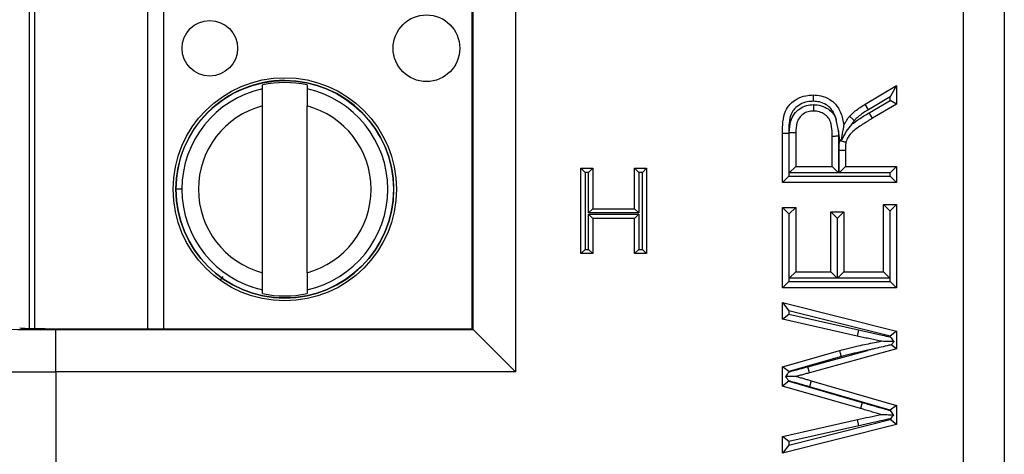
# Model space of a CAD drawing. Units: inches. Extents: x 0.4 to 8, y 0.3 to 10.7.
# Drawn here: x 1.8 to 2.1, y 5.2 to 5.3 of the extents above; entities that cross this region are included whole.
import ezdxf

# ---------------------------------------------------------------- set-up
doc = ezdxf.new("R2010")
doc.units = ezdxf.units.IN
doc.header["$MEASUREMENT"] = 0

msp = doc.modelspace()

# ---------------------------------------------------------------- linework, layer by layer
at = {"color": 7, "linetype": 'Continuous', "lineweight": 25}
for p, q in [((2.047674278293177, 5.161946219521505), (2.047674278293177, 5.567452941296075)), ((2.057333536556068, 5.567452941296075), (2.057333536556068, 5.161946219521505)), ((1.94184118747079, 5.474526553039947), (1.94184118747079, 5.254872607777633)), ((1.828313473193628, 5.265122836765451), (1.828313438372523, 5.464276323399222)), ((1.931665113541069, 5.265048681707355), (1.931665113541069, 5.464350479110226)), ((1.931842710519226, 5.264871084729196), (1.931842710519226, 5.464528076088383)), ((1.88211923756489, 5.321784000549199), (1.882119237405268, 5.322696936255816)), ((1.89261792506931, 5.322696938091465), (1.892617925228932, 5.321784002384847)), ((2.02445845222888, 5.318119840150766), (2.031901633019535, 5.322543617413136)), ((2.031901633019534, 5.322543617413136), (2.030401633019574, 5.319907175581959)), ((2.031901633019535, 5.322543617413136), (2.031901633019535, 5.318184657400032)), ((2.030401633019574, 5.319907175581959), (2.025234289611086, 5.3168360186505)), ((2.030401633019574, 5.319041175040814), (2.030401633019574, 5.319907175581959)), ((1.882119245165643, 5.278312768754699), (1.882119238269694, 5.317752994976111)), ((1.892617932829685, 5.278312770590348), (1.892617925933736, 5.317752996811761)), ((2.025234289611086, 5.3168360186505), (2.02445845222888, 5.318119840150766)), ((2.025446122380462, 5.316116866518351), (2.030401633019574, 5.319041175040814)), ((2.031901633019535, 5.318184657400032), (2.026208517959049, 5.314824963313104)), ((2.031901633019534, 5.318184657400032), (2.030401633019574, 5.319041175040814)), ((2.026208517959049, 5.314824963313104), (2.025446122380462, 5.316116866518351)), ((2.018150438426059, 5.311884247742988), (2.017645365939754, 5.314542467338426)), ((2.00493765732509, 5.311292423228134), (2.006437657325129, 5.311292423228133)), ((2.00493765732509, 5.299592909735713), (2.00493765732509, 5.311292423228134)), ((2.006437657325129, 5.311292423228133), (2.006437657325129, 5.301092909735712)), ((2.006548885289873, 5.301895521692622), (2.006548885289873, 5.311446125685382)), ((2.006548885289873, 5.311446125685382), (2.008048885289833, 5.311432860601543)), ((2.008048885289833, 5.311432860601543), (2.008048885289833, 5.303395521692622)), ((2.016691185191899, 5.303395521692622), (2.016691185191899, 5.310617243548285)), ((2.018150438426059, 5.311884247742988), (2.018191185191938, 5.310628977291522)), ((2.018514575933116, 5.309673758130804), (2.018150438426059, 5.311884247742988)), ((2.018191185191938, 5.310628977291522), (2.018191185191938, 5.301895521692622)), ((2.018467526651547, 5.309525118190157), (2.018514575933117, 5.309673758130804)), ((2.018302413156682, 5.307286293877395), (2.019802413156643, 5.30728995808599)), ((2.018302413156682, 5.301895521692622), (2.018302413156682, 5.307286293877395)), ((2.019802413156643, 5.30728995808599), (2.019802413156643, 5.303395521692622)), ((1.957284960006848, 5.282809931971291), (1.957284960006848, 5.303032913742123)), ((1.957284960006848, 5.303032913742123), (1.958284960006848, 5.302032913742123)), ((1.957284960006848, 5.303032913742123), (1.96013691897453, 5.303032913742123)), ((1.96013691897453, 5.303032913742123), (1.95913691897453, 5.302032913742123)), ((1.96013691897453, 5.303032913742123), (1.96013691897453, 5.293439960850831)), ((1.969989140862884, 5.303032913742123), (1.972841099830566, 5.303032913742123)), ((1.969989140862884, 5.303032913742123), (1.970989140862884, 5.302032913742123)), ((1.969989140862884, 5.293439960850831), (1.969989140862884, 5.303032913742123)), ((1.972841099830566, 5.303032913742123), (1.971841099830566, 5.302032913742123)), ((1.972841099830566, 5.303032913742123), (1.972841099830566, 5.282809931971291)), ((2.006548885289873, 5.301895521692622), (2.008048885289833, 5.303395521692622)), ((2.008048885289833, 5.303395521692622), (2.016691185191899, 5.303395521692622)), ((2.016691185191899, 5.303395521692622), (2.018191185191938, 5.301895521692622)), ((2.018302413156682, 5.301895521692622), (2.019802413156643, 5.303395521692622)), ((2.019802413156643, 5.303395521692622), (2.031901633019535, 5.303395521692622)), ((2.030401633019574, 5.301895521692622), (2.031901633019534, 5.303395521692622)), ((2.031901633019535, 5.303395521692622), (2.031901633019535, 5.299592909735713)), ((1.958284960006848, 5.302032913742123), (1.958284960006848, 5.28380993197129)), ((1.95913691897453, 5.302032913742123), (1.958284960006848, 5.302032913742123)), ((1.95913691897453, 5.292439960850831), (1.95913691897453, 5.302032913742123)), ((1.971841099830566, 5.302032913742123), (1.970989140862884, 5.302032913742123)), ((1.970989140862884, 5.302032913742123), (1.970989140862884, 5.292439960850831)), ((1.971841099830566, 5.28380993197129), (1.971841099830566, 5.302032913742123)), ((2.00493765732509, 5.299592909735713), (2.006437657325129, 5.301092909735712)), ((2.006437657325129, 5.301092909735712), (2.030401633019574, 5.301092909735712)), ((2.018191185191938, 5.301895521692622), (2.006548885289873, 5.301895521692622)), ((2.030401633019574, 5.301895521692622), (2.018302413156682, 5.301895521692622)), ((2.030401633019574, 5.301092909735712), (2.030401633019574, 5.301895521692622)), ((2.031901633019534, 5.299592909735713), (2.030401633019574, 5.301092909735712)), ((2.031901633019535, 5.299592909735713), (2.00493765732509, 5.299592909735713)), ((1.863044292149913, 5.298032878530234), (1.861666339394007, 5.298032878289306)), ((2.00493765732509, 5.274703086017764), (2.00493765732509, 5.293716145802308)), ((2.00643765732509, 5.292216145802309), (2.00493765732509, 5.293716145802308)), ((2.00493765732509, 5.293716145802308), (2.008048885289833, 5.293716145802308)), ((2.006548885289833, 5.292216145802309), (2.008048885289833, 5.293716145802308)), ((2.008048885289833, 5.293716145802308), (2.008048885289833, 5.278505697974673)), ((2.02879040505479, 5.294407529794474), (2.031901633019535, 5.294407529794474)), ((2.02879040505479, 5.294407529794474), (2.030290405054791, 5.292907529794474)), ((2.02879040505479, 5.278505697974673), (2.02879040505479, 5.294407529794474)), ((2.031901633019534, 5.294407529794474), (2.030401633019534, 5.292907529794474)), ((2.031901633019535, 5.294407529794474), (2.031901633019535, 5.274703086017764)), ((1.96013691897453, 5.293439960850831), (1.95913691897453, 5.292439960850831)), ((1.970989140862884, 5.292439960850831), (1.95913691897453, 5.292439960850831)), ((1.95913691897453, 5.292106539877273), (1.970989140862884, 5.292106539877273)), ((1.95913691897453, 5.292106539877273), (1.96013691897453, 5.291106539877274)), ((1.95913691897453, 5.28380993197129), (1.95913691897453, 5.292106539877273)), ((1.96013691897453, 5.293439960850831), (1.969989140862884, 5.293439960850831)), ((1.969989140862884, 5.293439960850831), (1.970989140862884, 5.292439960850831)), ((1.970989140862884, 5.292106539877273), (1.969989140862884, 5.291106539877274)), ((1.970989140862884, 5.292106539877273), (1.970989140862884, 5.28380993197129)), ((2.00643765732509, 5.292216145802309), (2.00643765732509, 5.276203086017764)), ((2.006548885289833, 5.292216145802309), (2.00643765732509, 5.292216145802309)), ((2.006548885289833, 5.277005697974674), (2.006548885289833, 5.292216145802309)), ((2.016345493195816, 5.292679069814061), (2.01945672116056, 5.292679069814061)), ((2.017845493195817, 5.291179069814061), (2.016345493195816, 5.292679069814061)), ((2.016345493195816, 5.278505697974673), (2.016345493195816, 5.292679069814061)), ((2.01945672116056, 5.292679069814061), (2.01795672116056, 5.291179069814061)), ((2.01945672116056, 5.292679069814061), (2.01945672116056, 5.278505697974673)), ((2.030401633019534, 5.292907529794474), (2.030290405054791, 5.292907529794474)), ((2.030290405054791, 5.292907529794474), (2.030290405054791, 5.277005697974674)), ((2.030401633019534, 5.276203086017764), (2.030401633019534, 5.292907529794474)), ((1.969989140862884, 5.291106539877273), (1.96013691897453, 5.291106539877273)), ((1.96013691897453, 5.291106539877273), (1.96013691897453, 5.282809931971291)), ((1.969989140862884, 5.282809931971291), (1.969989140862884, 5.291106539877273)), ((2.01795672116056, 5.291179069814061), (2.017845493195817, 5.291179069814061)), ((2.017845493195817, 5.291179069814061), (2.017845493195817, 5.277005697974674)), ((2.01795672116056, 5.277005697974674), (2.01795672116056, 5.291179069814061)), ((1.958284960006848, 5.28380993197129), (1.957284960006848, 5.282809931971291)), ((1.96013691897453, 5.282809931971291), (1.957284960006848, 5.282809931971291)), ((1.958284960006848, 5.28380993197129), (1.95913691897453, 5.28380993197129)), ((1.95913691897453, 5.28380993197129), (1.96013691897453, 5.282809931971291)), ((1.970989140862884, 5.28380993197129), (1.969989140862884, 5.282809931971291)), ((1.972841099830566, 5.282809931971291), (1.969989140862884, 5.282809931971291)), ((1.970989140862884, 5.28380993197129), (1.971841099830566, 5.28380993197129)), ((1.971841099830566, 5.28380993197129), (1.972841099830566, 5.282809931971291)), ((2.006548885289833, 5.277005697974674), (2.008048885289833, 5.278505697974673)), ((2.008048885289833, 5.278505697974673), (2.016345493195816, 5.278505697974673)), ((2.017845493195817, 5.277005697974674), (2.016345493195816, 5.278505697974673)), ((2.01945672116056, 5.278505697974673), (2.01795672116056, 5.277005697974674)), ((2.01945672116056, 5.278505697974673), (2.02879040505479, 5.278505697974673)), ((2.02879040505479, 5.278505697974673), (2.030290405054791, 5.277005697974674)), ((2.00643765732509, 5.276203086017764), (2.00493765732509, 5.274703086017764)), ((2.00643765732509, 5.276203086017764), (2.030401633019534, 5.276203086017764)), ((2.017845493195817, 5.277005697974674), (2.006548885289833, 5.277005697974674)), ((2.030290405054791, 5.277005697974674), (2.01795672116056, 5.277005697974674)), ((2.031901633019534, 5.274703086017764), (2.030401633019534, 5.276203086017764)), ((1.882119246030069, 5.273368827474994), (1.882119245870447, 5.274281763181611)), ((1.892617933534488, 5.27428176501726), (1.892617933694111, 5.273368829310643)), ((2.031901633019535, 5.274703086017764), (2.00493765732509, 5.274703086017764)), ((2.00493765732509, 5.267319321038937), (2.00493765732509, 5.271246166056938)), ((2.00493765732509, 5.271246166056938), (2.006437657325116, 5.269321265119897)), ((2.00493765732509, 5.271246166056938), (2.031901633019535, 5.264451157758939)), ((2.00493765732509, 5.267319321038937), (2.006437657325116, 5.26851838891251)), ((2.006437657325116, 5.269321265119897), (2.006437657325116, 5.26851838891251)), ((2.03040163301956, 5.263282266437282), (2.006437657325116, 5.269321265119897)), ((2.006437657325116, 5.26851838891251), (2.02289953768948, 5.26480135281308)), ((2.022567949125303, 5.263338461646549), (2.00493765732509, 5.267319321038937)), ((1.833286222662505, 5.254872607777633), (1.833286222662505, 5.264871084729196)), ((1.833286222662505, 5.264871084729196), (1.931842710519226, 5.264871084729196)), ((1.838072606443039, 5.265048681707355), (1.931665113541069, 5.265048681707355)), ((1.931665113541069, 5.265048681707355), (1.931842710519226, 5.264871084729196)), ((1.931842710519226, 5.264871084729196), (1.94184118747079, 5.254872607777633)), ((2.02289953768948, 5.26480135281308), (2.022567949125303, 5.263338461646549)), ((2.031901633019534, 5.264451157758939), (2.03040163301956, 5.263282266437282)), ((2.031901633019535, 5.264451157758939), (2.031901633019535, 5.260270445181315)), ((2.03040163301956, 5.263114135514596), (2.03040163301956, 5.263282266437282)), ((2.031901633019534, 5.260270445181315), (2.030620788834322, 5.26124811915285)), ((2.00493765732509, 5.256089732603691), (2.018446652359506, 5.259940957497549)), ((2.010899564946851, 5.256083680656566), (2.02504645568921, 5.259951325741219)), ((2.031901633019535, 5.260270445181315), (2.011295149190547, 5.254636745932657)), ((2.018837449830757, 5.25849260348013), (2.006437657325116, 5.254957596660249)), ((1.833286222662505, 5.254872607777633), (1.833286222663495, 5.166652700359302)), ((1.94184118747079, 5.254872607777633), (1.833286222662505, 5.254872607777633)), ((2.00493765732509, 5.251514715093035), (2.00493765732509, 5.256089732603691)), ((2.006437657325116, 5.254957596660249), (2.00493765732509, 5.256089732603691)), ((2.006437657325116, 5.254957596660249), (2.006437657325116, 5.254828382867903)), ((2.011295149190547, 5.254636745932657), (2.010899564946851, 5.256083680656566)), ((2.006437657325116, 5.25264216199032), (2.00493765732509, 5.251514715093035)), ((2.006437657325116, 5.252727231342852), (2.006437657325116, 5.25264216199032)), ((2.006437657325116, 5.25264216199032), (2.023765423057067, 5.247627434367277)), ((2.01172726418565, 5.252767848578834), (2.011307960243854, 5.251327643784228)), ((2.01172726418565, 5.252767848578834), (2.031901633019535, 5.246928894707501)), ((2.02334035467905, 5.246188897778387), (2.00493765732509, 5.251514715093035)), ((2.03040163301956, 5.245801469682344), (2.011307960243854, 5.251327643784228)), ((2.023765423057067, 5.247627434367277), (2.02334035467905, 5.246188897778387)), ((2.031901633019534, 5.246928894707501), (2.03040163301956, 5.245801469682344)), ((2.03040163301956, 5.245694474710211), (2.03040163301956, 5.245801469682344)), ((2.031901633019535, 5.246928894707501), (2.031901633019535, 5.242429497320988)), ((2.00493765732509, 5.239566735478429), (2.02267057643664, 5.243569200620574)), ((2.006437657325116, 5.237564417517407), (2.03040163301956, 5.243598615724122)), ((2.023000831130033, 5.242106007428284), (2.02267057643664, 5.243569200620574)), ((2.03040163301956, 5.243598615724122), (2.03040163301956, 5.243772515644034)), ((2.031901633019534, 5.242429497320988), (2.03040163301956, 5.243598615724122)), ((2.031901633019535, 5.242429497320988), (2.00493765732509, 5.235639890460429)), ((2.023000831130033, 5.242106007428284), (2.006437657325116, 5.238367564233919)), ((2.006437657325116, 5.238367564233919), (2.00493765732509, 5.239566735478429)), ((2.00493765732509, 5.235639890460429), (2.00493765732509, 5.239566735478429)), ((2.006437657325116, 5.238367564233919), (2.006437657325116, 5.237564417517407)), ((2.006437657325116, 5.237564417517407), (2.00493765732509, 5.235639890460429))]:
    msp.add_line(p, q, dxfattribs=at)
at = {"color": 8, "linetype": 'Continuous', "lineweight": 25}
for p, q in [((1.82700110241957, 5.464247429790208), (1.827001137230571, 5.2651517301219)), ((1.854983452215935, 5.265048681707355), (1.854983417368898, 5.464350479110226)), ((1.858724194786489, 5.464350479110226), (1.858724229633525, 5.265048681707355)), ((1.872699283802757, 5.277430408821612), (1.872069016141953, 5.276545221967148))]:
    msp.add_line(p, q, dxfattribs=at)
at = {"color": 7, "linetype": 'Continuous', "lineweight": 25}
for centre, radius in [((1.869652044288433, 5.331366213018904), 0.006561679790025743), ((1.920833146650637, 5.331366221967694), 0.007874015748031602), ((1.887368585549689, 5.29803288278323), 0.02637795275590556), ((1.887368585549689, 5.29803288278323), 0.02570224615568257)]:
    msp.add_circle(centre, radius, dxfattribs=at)
for radius, start, end in [(0.02572178477690285, 180.0000100179144, 90), (0.02572178477690285, 90, 180.0000100179144), (0.02432429339977742, 102.4628649355481, 180.0000100179149), (0.02521648646500858, 77.98481424138922, 102.0152057944372), (0.02432429339977742, 282.4628649355489, 77.5371551002785), (0.02040682414698201, 104.9060536725022, 255.0939663633253), (0.02040682414698204, 284.9060536725023, 75.09396636332454), (0.02432429339977725, 180.0000100179149, 257.5371551002803), (0.02521648646500869, 257.98481424139, 282.0152057944385)]:
    msp.add_arc((1.887368585549689, 5.29803288278323), radius, start, end, dxfattribs=at)
for centre, major_axis, ratio, start_param in [((1.833286222662505, 5.265278369577522), (0.0233333333333332, 0), 0.01745506492823228, 3.15904594610885), ((1.838072606443039, 5.265281415906398), (0.0133333333333332, 0), 0.0174550649282514, 3.176499238631627), ((1.833286222662505, 5.255279892625958), (0.03333333333333299, 0), 0.01221854544973601, 3.159045946109223)]:
    msp.add_ellipse(centre, major_axis=major_axis, ratio=ratio, start_param=start_param, end_param=4.71238898038469, dxfattribs=at)
for points, knots in [([(1.882119238269694, 5.317752994976111), (1.88211923817361, 5.318302530046544), (1.8821192379815, 5.319401275466008), (1.882119237756714, 5.32068689491602), (1.882119237610211, 5.321524796932383), (1.882119237580008, 5.321697538393805), (1.88211923756489, 5.321784000549199)], [0, 0, 0, 0, 0.2796686756868641, 0.5591720945793498, 0.7793527358947314, 1, 1, 1, 1]), ([(1.892617925228932, 5.321784002384847), (1.892617925250657, 5.321659754356807), (1.892617925294124, 5.321411151155171), (1.892617925485165, 5.320318520807736), (1.892617925706755, 5.31905117269454), (1.892617925857992, 5.318186203662224), (1.892617925933736, 5.317752996811761)], [0, 0, 0, 0, 0.2792366360416597, 0.558714072395856, 0.7789885189999366, 1, 1, 1, 1]), ([(2.00493765732509, 5.311292423228134), (2.004953725057961, 5.313101573567962), (2.004975550495897, 5.315559014127582), (2.006666944455545, 5.31825809908011), (2.008377761627602, 5.319485645136988), (2.010301461049599, 5.320227690142909), (2.011617997309906, 5.32030139795562), (2.012207992117702, 5.32033442950067)], [0, 0, 0, 0, 0.3980254853815585, 0.540653780952285, 0.7027541179536857, 0.8667917228460927, 1, 1, 1, 1]), ([(2.012207992117702, 5.32033442950067), (2.012208065771316, 5.320317852549371), (2.012208213078114, 5.320284698743296), (2.012209362019202, 5.320026107393441), (2.012211051722343, 5.319645660297696), (2.012212757828203, 5.319260970422648), (2.012213980748567, 5.318984690675424), (2.012214470727592, 5.318873846413097), (2.012214647385213, 5.318833882490717)], [0, 0, 0, 0, 0.2145506735260815, 0.4291000977699278, 0.6436856451553538, 0.858347201036111, 0.948928331120971, 1, 1, 1, 1]), ([(2.012207992117702, 5.32033442950067), (2.01281703999651, 5.320298539958163), (2.014173131182465, 5.320218629176175), (2.01601058791343, 5.31943515609295), (2.017643641631572, 5.318069611542251), (2.0189046024158, 5.31597101077911), (2.019255467345916, 5.31419921609893), (2.01945672116056, 5.313182926331711)], [0, 0, 0, 0, 0.1622312056901123, 0.3612200547416448, 0.5203911064222254, 0.7248994952616103, 1, 1, 1, 1]), ([(2.012214647385213, 5.318833882490717), (2.011730496952813, 5.318808236962529), (2.010660735713695, 5.318751571533407), (2.00912385958811, 5.318158094812139), (2.007796508266658, 5.317227387610803), (2.006411185867902, 5.314988935346825), (2.00642608634995, 5.312908210738702), (2.006437657325129, 5.311292423228133)], [0, 0, 0, 0, 0.132658666387284, 0.2931177787675685, 0.4461771330948771, 0.5699286354769636, 1, 1, 1, 1]), ([(2.006548885289873, 5.311446125685382), (2.006599632446521, 5.312360619071831), (2.006684214431419, 5.313884835814382), (2.007603945010018, 5.315853236740642), (2.008926424062122, 5.317120343949828), (2.010552165208903, 5.317908769432563), (2.011714187680661, 5.317991685015377), (2.012287456017373, 5.318032590315749)], [0, 0, 0, 0, 0.2769947235733925, 0.4616763789931221, 0.6471893070915795, 0.8259455354662073, 0.9999999999999999, 0.9999999999999999, 0.9999999999999999, 0.9999999999999999]), ([(2.017645365939741, 5.31454246733847), (2.017533836462783, 5.314886925755347), (2.017235145609066, 5.315809431458895), (2.016494543595723, 5.317072467902139), (2.015214047923153, 5.318137939838227), (2.013772729683126, 5.318745528202298), (2.012703968272719, 5.31880613453486), (2.012214647385213, 5.318833882490717)], [0, 0, 0, 0, 0.145071957315578, 0.3885221016289271, 0.573194722142409, 0.8045918056920786, 0.9999999999999999, 0.9999999999999999, 0.9999999999999999, 0.9999999999999999]), ([(2.012287456017373, 5.318032590315749), (2.012409338302156, 5.318029305246174), (2.013172770501457, 5.318008728606221), (2.014512807138502, 5.317721906398416), (2.016109934837007, 5.316830398979958), (2.017140288339621, 5.31568840393639), (2.017510714890907, 5.314847968047216), (2.017645365939741, 5.31454246733847)], [0, 0, 0, 0, 0.05393445095850248, 0.3378283939040282, 0.5947996855842769, 0.852708594632777, 0.9999999999999999, 0.9999999999999999, 0.9999999999999999, 0.9999999999999999]), ([(2.012287456017373, 5.318032590315749), (2.012287494375232, 5.317995633360386), (2.012287609496451, 5.317884716593301), (2.012287896569314, 5.317608128307757), (2.012288298828876, 5.317220560100696), (2.012288693692816, 5.316840117440353), (2.012288962065387, 5.316581546402698), (2.012288996474605, 5.316548393874566), (2.012289013679284, 5.316531817543762)], [0, 0, 0, 0, 0.04722824147711447, 0.1417433824919825, 0.3564109387420342, 0.5709733523992557, 0.7854858125360725, 1, 1, 1, 1]), ([(2.020785474770503, 5.315278684057962), (2.020875285969232, 5.315370597029146), (2.021306802114959, 5.315812211567518), (2.022115952143036, 5.316553731124981), (2.023267342156952, 5.317396934005777), (2.024067239516761, 5.317882406113179), (2.02445845222888, 5.318119840150766)], [0, 0, 0, 0, 0.08275463284780094, 0.3976114416988614, 0.7053846237233177, 1, 1, 1, 1]), ([(2.012289013679284, 5.316531817543762), (2.011854491894246, 5.316502741584105), (2.010992812204506, 5.316445082417734), (2.009803478886201, 5.315869936377345), (2.008840402392954, 5.314955516409131), (2.008145111590292, 5.313423030516165), (2.008086173274768, 5.312204057513824), (2.008048885289833, 5.311432860601543)], [0, 0, 0, 0, 0.1727946948766254, 0.342661022293618, 0.516287084612718, 0.6939736105220032, 1, 1, 1, 1]), ([(2.016691185191899, 5.310617243548285), (2.016683386997774, 5.31101080321433), (2.016661202161361, 5.312130428690426), (2.016483498676322, 5.313531866397897), (2.015889849522373, 5.314808569576256), (2.015144323586927, 5.31565166281875), (2.013969240090816, 5.316296489727445), (2.012965173115014, 5.316513523184307), (2.01238527876261, 5.316529212968651), (2.012289013679284, 5.316531817543762)], [0, 0, 0, 0, 0.1407110873851529, 0.4003045326992873, 0.4945597938398985, 0.6397872577525245, 0.7930084867933851, 0.9656384733114984, 1, 1, 1, 1]), ([(2.01945672116056, 5.313182926331711), (2.01955377673064, 5.313374725500689), (2.019762269907268, 5.313786745315543), (2.020148083678177, 5.314476591945699), (2.020520666454428, 5.314968444324999), (2.020759385828932, 5.315248119208693), (2.020785474770502, 5.315278684057962)], [0, 0, 0, 0, 0.2591524207390649, 0.5567069606208565, 0.9515538015016731, 0.9999999999999999, 0.9999999999999999, 0.9999999999999999, 0.9999999999999999]), ([(2.026208517959049, 5.314824963313104), (2.025391833060775, 5.314326471570523), (2.023799475968442, 5.313354521601267), (2.021771070011272, 5.311993919288439), (2.020408996944854, 5.310558017133464), (2.020071995819464, 5.309584246910967), (2.019926646217735, 5.309164256877251)], [0, 0, 0, 0, 0.3313803819328813, 0.6461193326166614, 0.8473702009033857, 0.9999999999999999, 0.9999999999999999, 0.9999999999999999, 0.9999999999999999]), ([(2.021893555411683, 5.314266288450699), (2.021867566252047, 5.314290027738797), (2.021785631664689, 5.314364869280488), (2.021581280341616, 5.314551547709359), (2.021293904929417, 5.314814106994599), (2.021013055574254, 5.315070729421806), (2.02082218440403, 5.315245140174134), (2.020797711354158, 5.315267502727582), (2.020785474770503, 5.315278684057962)], [0, 0, 0, 0, 0.04498133110427678, 0.1418101567888517, 0.3564807872335846, 0.571026176060087, 0.7855120587726973, 1, 1, 1, 1]), ([(2.021263933927572, 5.313390623177225), (2.021820665704338, 5.313788716683388), (2.023175283097598, 5.314757341809701), (2.024604372105105, 5.315612920551546), (2.025446122380462, 5.316116866518351)], [0, 0, 0, 0, 0.4109882093166354, 1, 1, 1, 1]), ([(2.025234289611086, 5.3168360186505), (2.024863340410942, 5.31661128089633), (2.024121126842358, 5.316161614444825), (2.023068180021338, 5.315391681165611), (2.022347748692574, 5.31473057149489), (2.021968800804391, 5.314343205396539), (2.021893555411683, 5.314266288450699)], [0, 0, 0, 0, 0.3076324495171643, 0.6155262717358704, 0.9236573746130424, 1, 1, 1, 1]), ([(2.021263933927572, 5.313390623177225), (2.021253925226012, 5.313379268959466), (2.020796418737405, 5.312860257750443), (2.019872577588531, 5.311690972352263), (2.019249154671285, 5.310360460193509), (2.018913804024059, 5.309644753245245)], [0, 0, 0, 0, 0.01022916518891116, 0.4675840735456273, 1, 1, 1, 1]), ([(2.018913804024059, 5.309644753245245), (2.01901936936166, 5.310332719071395), (2.019182949591986, 5.311398766041513), (2.019359613536126, 5.312550079143416), (2.019429921279853, 5.313008272392287), (2.019453123590643, 5.31315948108709), (2.01945561286605, 5.313175703612906), (2.01945672116056, 5.313182926331711)], [0, 0, 0, 0, 0.5180557702416196, 0.8027604907495415, 0.8998352640125741, 0.9554038791228108, 0.9999999999999999, 0.9999999999999999, 0.9999999999999999, 0.9999999999999999]), ([(2.021893555411683, 5.314266288450699), (2.021879697628422, 5.314250006003327), (2.021698445136296, 5.314037040184167), (2.021477699975905, 5.313750676114192), (2.021304873509755, 5.313459579014308), (2.021263933927572, 5.313390623177225)], [0, 0, 0, 0, 0.05942083498365011, 0.7771931644354381, 1, 1, 1, 1]), ([(2.016691185191899, 5.310617243548285), (2.016707762057261, 5.310617373220739), (2.016740915780062, 5.310617632565585), (2.016999580745953, 5.310619655971109), (2.017379947432353, 5.310622631387814), (2.017731621620694, 5.310625382357554), (2.018005346035141, 5.310627523565534), (2.018116092173544, 5.310628389876716), (2.018191185191938, 5.310628977291522)], [0, 0, 0, 0, 0.214645089243718, 0.4292900758792465, 0.6439380306378841, 0.8585922284600984, 0.9041164184818052, 0.9999999999999999, 0.9999999999999999, 0.9999999999999999, 0.9999999999999999]), ([(2.018302413156682, 5.307286293877395), (2.018301892058567, 5.307479118105853), (2.018300849746278, 5.307864809508683), (2.018332497798284, 5.308442352035232), (2.018371072407742, 5.308998459472269), (2.018436679893949, 5.309356688962296), (2.018467526651547, 5.309525118190157)], [0, 0, 0, 0, 0.2571997349840752, 0.514456753625184, 0.7717114968014065, 0.9999999999999999, 0.9999999999999999, 0.9999999999999999, 0.9999999999999999]), ([(2.018467526651547, 5.309525118190157), (2.018492944655536, 5.309518831951181), (2.018601455662401, 5.30949199561419), (2.018871733446471, 5.309425152020085), (2.019258453908948, 5.309329510472242), (2.019627609724199, 5.309238212914967), (2.01987840049026, 5.309176188741483), (2.019910564137066, 5.309168234207745), (2.019926646217735, 5.309164256877251)], [0, 0, 0, 0, 0.03344171886045942, 0.1427647342622963, 0.3574839721545675, 0.5717856638647096, 0.7858894067954003, 1, 1, 1, 1]), ([(2.018514575933117, 5.309673758130804), (2.018528441875707, 5.309672759463147), (2.018662773073928, 5.309663084518812), (2.018795119061526, 5.309653420090968), (2.018913804024059, 5.309644753245245)], [0, 0, 0, 0, 0.1032220569263041, 1, 1, 1, 1]), ([(2.019926646217735, 5.309164256877251), (2.019906511817627, 5.309051983143437), (2.019858006203139, 5.308781505432639), (2.019829499988186, 5.308334026913826), (2.019800455978944, 5.3078218342502), (2.019801753214306, 5.307469301841521), (2.019802413156643, 5.30728995808599)], [0, 0, 0, 0, 0.1817911440379293, 0.4379515209131615, 0.7140691676899745, 1, 1, 1, 1]), ([(1.882119245870447, 5.274281763181611), (1.882119245848722, 5.274406011209652), (1.882119245805255, 5.274654614411288), (1.882119245614214, 5.275747244758723), (1.882119245392623, 5.27701459287192), (1.882119245241387, 5.277879561904236), (1.882119245165643, 5.278312768754699)], [0, 0, 0, 0, 0.2792366360417228, 0.5587140723958858, 0.7789885189999576, 0.9999999999999999, 0.9999999999999999, 0.9999999999999999, 0.9999999999999999]), ([(1.892617932829685, 5.278312770590348), (1.892617932925769, 5.277763235519917), (1.892617933117879, 5.276664490100455), (1.892617933342664, 5.275378870650444), (1.892617933489168, 5.27454096863408), (1.892617933519371, 5.274368227172656), (1.892617933534488, 5.27428176501726)], [0, 0, 0, 0, 0.2796686756865689, 0.5591720945787526, 0.7793527358939036, 1, 1, 1, 1]), ([(2.02289953768948, 5.26480135281308), (2.023365107852912, 5.264695662773327), (2.02429624836574, 5.264484282651602), (2.02569555563969, 5.264178779138809), (2.027091037085988, 5.263856255938785), (2.028660271340643, 5.263503759824021), (2.029763900609824, 5.263256826176018), (2.03040163301956, 5.263114135514596)], [0, 0, 0, 0, 0.1862597877994196, 0.3725196499974398, 0.5587808780886748, 0.7450414358372597, 1, 1, 1, 1]), ([(2.018446652359506, 5.259940957497549), (2.019272162740622, 5.260151072209103), (2.020917727213921, 5.260569912859155), (2.023811649794257, 5.261230275698532), (2.026216310724784, 5.26172808234038), (2.027798162120423, 5.262023160510776), (2.028131429687258, 5.262085328160748)], [0, 0, 0, 0, 0.2575667440758673, 0.5134310763987587, 0.8974887010795694, 1, 1, 1, 1]), ([(2.028131429687258, 5.262085328160748), (2.027673112057372, 5.262188232417488), (2.026751378287941, 5.262395185679307), (2.025365930963722, 5.262715451502368), (2.02396761184453, 5.263020716001368), (2.023035059259843, 5.263232420234549), (2.022567949125303, 5.263338461646549)], [0, 0, 0, 0, 0.2471003526438992, 0.4969495489982833, 0.7480249717755186, 1, 1, 1, 1]), ([(2.030620788834322, 5.26124811915285), (2.030463858007518, 5.261212030271389), (2.029038738207353, 5.260884300018617), (2.027295453728288, 5.260488286553697), (2.025633808516663, 5.260093152921997), (2.025200822853304, 5.259988704346672), (2.02508411583502, 5.259960444803164), (2.02504645568921, 5.259951325741219)], [0, 0, 0, 0, 0.08440828540015195, 0.7665282932091046, 0.937056888401404, 0.9796889099266458, 1, 1, 1, 1]), ([(2.031269888001736, 5.262029963184199), (2.030560931046677, 5.262042469765841), (2.029578888873457, 5.262059793794512), (2.028555809449579, 5.262077841753944), (2.028239726504116, 5.262083417716134), (2.028145253463339, 5.262085084298001), (2.028135613847649, 5.262085254348728), (2.028131429687258, 5.262085328160748)], [0, 0, 0, 0, 0.6161535085058061, 0.8534914936834125, 0.9273328391673563, 0.9684581765639801, 1, 1, 1, 1]), ([(2.03040163301956, 5.263114135514596), (2.030407551024111, 5.263106745822721), (2.030640065643324, 5.262816409548505), (2.030941243101831, 5.262440335383975), (2.031210719223294, 5.26210384603397), (2.031269888001736, 5.262029963184199)], [0, 0, 0, 0, 0.01997528815666269, 0.7848163142306536, 0.9999999999999999, 0.9999999999999999, 0.9999999999999999, 0.9999999999999999]), ([(2.031269888001736, 5.262029963184199), (2.031236539647987, 5.261989794882266), (2.03103083382903, 5.261742020928944), (2.030807726627197, 5.261473286900565), (2.030620788834322, 5.26124811915285)], [0, 0, 0, 0, 0.162116725323717, 0.9999999999999999, 0.9999999999999999, 0.9999999999999999, 0.9999999999999999]), ([(2.018837449830757, 5.25849260348013), (2.018822943932627, 5.258546364570787), (2.018794095772932, 5.258653280289811), (2.018722447871972, 5.258918818316338), (2.01862609189874, 5.259275928006746), (2.01852698721872, 5.259643224640485), (2.018459608342138, 5.25989294071196), (2.018450971022642, 5.259924951893981), (2.018446652359506, 5.259940957497549)], [0, 0, 0, 0, 0.07114091699120073, 0.1414793152302562, 0.3561296423112837, 0.5707594770560261, 0.7853795701367947, 1, 1, 1, 1]), ([(2.02504645568921, 5.259951325741219), (2.024605293065607, 5.25985638419071), (2.023346205596362, 5.259585418995201), (2.021273068854977, 5.259112471331409), (2.0196498422514, 5.258699358288321), (2.018837449830757, 5.25849260348013)], [0, 0, 0, 0, 0.2122418846504682, 0.6057428329481164, 1, 1, 1, 1]), ([(2.006437657325116, 5.254828382867903), (2.006431951209179, 5.254820717752143), (2.006343031581219, 5.254701270609954), (2.006074762267978, 5.254340900199531), (2.00582189634595, 5.254001221408203), (2.005649454734812, 5.253769577865348)], [0, 0, 0, 0, 0.02134390544390816, 0.3326066543800947, 0.9999999999999999, 0.9999999999999999, 0.9999999999999999, 0.9999999999999999]), ([(2.006437657325116, 5.254828382867903), (2.006976686590169, 5.254993081071129), (2.00782756917965, 5.255253064791364), (2.009003759677467, 5.25556073613317), (2.009948853903945, 5.255825892353378), (2.010581552838031, 5.255997450668457), (2.010899564946851, 5.256083680656566)], [0, 0, 0, 0, 0.3647253567194564, 0.575735820101639, 0.7867530048219447, 0.9999999999999999, 0.9999999999999999, 0.9999999999999999, 0.9999999999999999]), ([(2.011295149190547, 5.254636745932657), (2.010974104434835, 5.254549746046925), (2.01033844626722, 5.254377489104669), (2.009385505944052, 5.254109764812758), (2.008670399537442, 5.253923824924096), (2.008273244569873, 5.253811022188407), (2.008194724100681, 5.253788720254765)], [0, 0, 0, 0, 0.3104440736468499, 0.6146691621362013, 0.9238172485450652, 1, 1, 1, 1]), ([(2.008194724100681, 5.253788720254765), (2.008187773761082, 5.253788667982845), (2.008172196780741, 5.253788550831926), (2.008027671806278, 5.2537874638926), (2.007577510138022, 5.253784078329525), (2.006742221473968, 5.253777796314318), (2.006010585449355, 5.253772293846941), (2.005649454734812, 5.253769577865348)], [0, 0, 0, 0, 0.05598985568028533, 0.1254834916857608, 0.2492493838166017, 0.6294344491729128, 1, 1, 1, 1]), ([(2.005649454734812, 5.253769577865348), (2.005904527789363, 5.253432260385444), (2.006165224099676, 5.253087506516517), (2.006431904981314, 5.252734838442384), (2.006437657325116, 5.252727231342852)], [0, 0, 0, 0, 0.978429860567354, 1, 1, 1, 1]), ([(2.011307960243854, 5.251327643784228), (2.011010776772552, 5.251413837887125), (2.010416409580191, 5.25158622616536), (2.009524074126196, 5.251842099913497), (2.008634091202286, 5.252106088863283), (2.007604007217535, 5.252396724626635), (2.006871977697959, 5.252604158668736), (2.006437657325116, 5.252727231342852)], [0, 0, 0, 0, 0.1831876089372621, 0.3663753718277501, 0.5495628234762923, 0.7327511565879563, 0.9999999999999999, 0.9999999999999999, 0.9999999999999999, 0.9999999999999999]), ([(2.008194724100681, 5.253788720254765), (2.008479618047058, 5.253708228991705), (2.009064607826685, 5.253542951467074), (2.009941130795381, 5.253282960975085), (2.010834775908151, 5.253026699151707), (2.011428141620567, 5.252854603832973), (2.01172726418565, 5.252767848578834)], [0, 0, 0, 0, 0.2415295954827097, 0.4959471643096852, 0.7459010960796345, 1, 1, 1, 1]), ([(2.023765423057067, 5.247627434367277), (2.024184673113816, 5.247505424657962), (2.025023171659963, 5.247261405695462), (2.026281378395566, 5.246896952129392), (2.02754132339512, 5.246538515003379), (2.02891366242688, 5.246133939114489), (2.029867028513507, 5.245852367380895), (2.03040163301956, 5.245694474710211)], [0, 0, 0, 0, 0.1895146762263449, 0.3790286439595142, 0.5685431431899024, 0.7580585432467697, 1, 1, 1, 1]), ([(2.028131429687258, 5.244800728356618), (2.027796475151815, 5.244899245786093), (2.027040867650438, 5.245121486421315), (2.025866036603862, 5.245455585819073), (2.024604341101574, 5.245821095319234), (2.023764088740928, 5.24606559706312), (2.02334035467905, 5.246188897778387)], [0, 0, 0, 0, 0.2099825772402714, 0.4736893928346393, 0.7345848201942832, 0.9999999999999999, 0.9999999999999999, 0.9999999999999999, 0.9999999999999999]), ([(2.03040163301956, 5.245694474710211), (2.030407350446836, 5.245686825258712), (2.030644032290468, 5.245370164250856), (2.03089833531094, 5.245029927545252), (2.03113101375969, 5.244718622753338), (2.031144570958319, 5.244700484327021)], [0, 0, 0, 0, 0.02278115529171566, 0.9430615510274931, 0.9999999999999999, 0.9999999999999999, 0.9999999999999999, 0.9999999999999999]), ([(2.02267057643664, 5.243569200620574), (2.023581666095903, 5.243775847439138), (2.024948453553851, 5.244085852362327), (2.026768991995668, 5.244495238835944), (2.027678186349089, 5.244699100890656), (2.028131429687258, 5.244800728356618)], [0, 0, 0, 0, 0.5006594853364819, 0.7510732871387916, 1, 1, 1, 1]), ([(2.03040163301956, 5.243772515644034), (2.028845597279215, 5.243424104091821), (2.026834032621067, 5.242973695179768), (2.024367586984972, 5.242416021137902), (2.023456587050307, 5.242209384035754), (2.023000831130033, 5.242106007428284)], [0, 0, 0, 0, 0.6305852170394185, 0.815188818391406, 1, 1, 1, 1]), ([(2.028131429687258, 5.244800728356618), (2.02813808523782, 5.244800506933473), (2.028152951986658, 5.244800012332423), (2.028289810429903, 5.244795459196465), (2.028726846137106, 5.244780919479783), (2.029714135916303, 5.244748073390959), (2.030611958175511, 5.2447182037921), (2.031144570958319, 5.244700484327021)], [0, 0, 0, 0, 0.04513973055381234, 0.1008302815170633, 0.2019221737684254, 0.5265583498664894, 0.9999999999999999, 0.9999999999999999, 0.9999999999999999, 0.9999999999999999]), ([(2.031144570958319, 5.244700484327021), (2.030904527625365, 5.244400657539423), (2.030658690294552, 5.244093593742806), (2.030407551953855, 5.243779908705251), (2.03040163301956, 5.243772515644034)], [0, 0, 0, 0, 0.9764315783940135, 0.9999999999999999, 0.9999999999999999, 0.9999999999999999, 0.9999999999999999])]:
    msp.add_open_spline(points, degree=3, knots=knots, dxfattribs=at)

doc.saveas('drawing.dxf')
